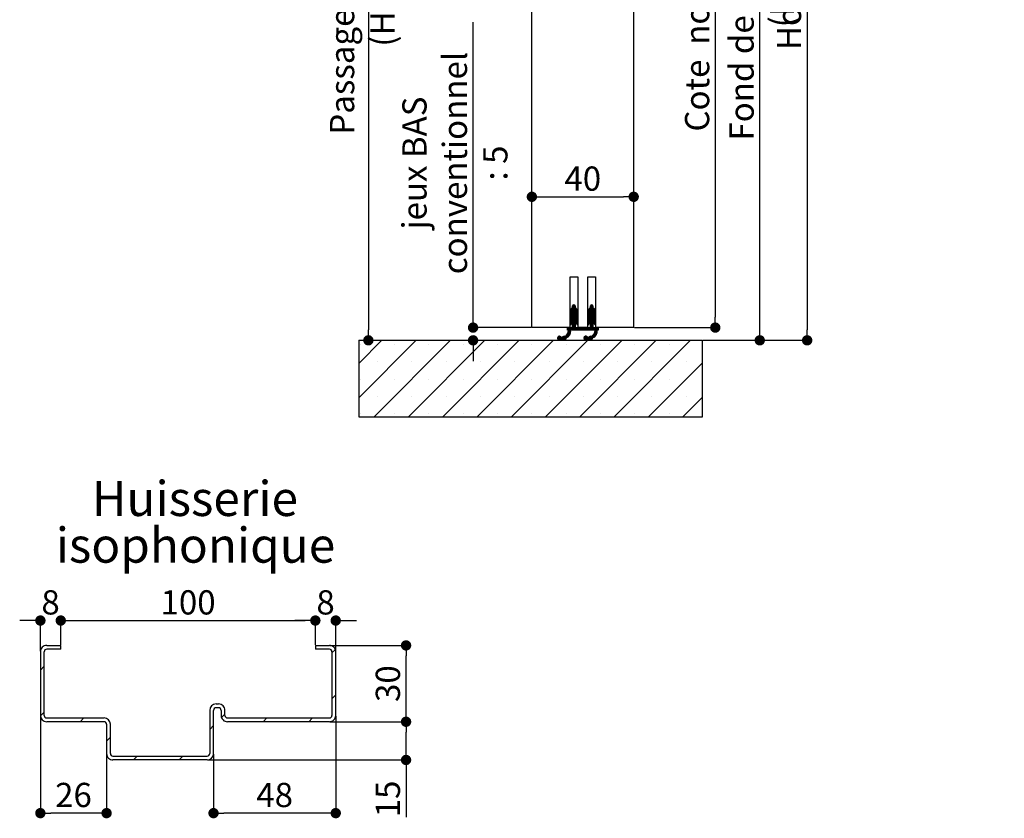
# Model space of a CAD drawing. Units: millimetres. Extents: x 114 to 326, y 7 to 330.
# Drawn here: x 230 to 326, y 169 to 248 of the extents above; entities that cross this region are included whole.
import ezdxf

# ---------------------------------------------------------------- set-up
doc = ezdxf.new("R2010")
doc.units = ezdxf.units.MM
doc.header["$PDSIZE"] = -1
doc.layers.add('FORMAT', color=7, linetype='Continuous')
doc.styles.add('SLDTEXTSTYLE0', font='TXT', dxfattribs={"width": 0.75})
doc.dimstyles.new('SLDDIMSTYLE2', dxfattribs={"dimtxt": 2.38125, "dimasz": 1.016, "dimexe": 0, "dimexo": 0.0625, "dimgap": 0.595312, "dimtad": 1, "dimlfac": 4, "dimrnd": 1e-09, "dimzin": 12, "dimdsep": 46, "dimtxsty": 'SLDTEXTSTYLE0', "dimblk1": 'DOT', "dimblk2": 'DOT', "dimsah": 1, "dimcen": 0.09, "dimadec": 0, "dimazin": 3, "dimtfac": 1, "dimtofl": 0, "dimtmove": 0, "dimatfit": 3, "dimldrblk": 'DOT', "dimfxl": 1, "dimfrac": 2, "dimtolj": 1, "dimtzin": 12, "dimarcsym": 0})

# ---------------------------------------------------------------- blocks, each defined once
blk = doc.blocks.new('_DOT')
at = {"color": 0, "linetype": 'ByBlock', "lineweight": -2}
blk.add_line((-0.5, 0), (-1, 0), dxfattribs=at)
at = {"color": 0, "linetype": 'ByBlock', "const_width": 0.5}
blk.add_lwpolyline([(-0.25, 0, 1), (0.25, 0, 1)], format="xyb", close=True, dxfattribs=at)
blk = doc.blocks.new('*D127')
at = {"color": 0, "linetype": 'Continuous', "lineweight": -2}
for p, q in [((268.593, 291.501), (263.976, 291.501)), ((263.976, 290.485), (263.976, 217.031)), ((263.093, 216.015), (263.976, 216.015))]:
    blk.add_line(p, q, dxfattribs=at)
at = {"layer": 'Defpoints', "color": 0}
for p in [(268.655, 291.501), (263.03, 216.015), (263.976, 216.015)]:
    blk.add_point(p, dxfattribs=at)
at = {"color": 0, "lineweight": -2, "xscale": 1.016, "yscale": 1.016, "zscale": 1.016}
for p, rotation in [((263.976, 291.501), 90.00000000000021), ((263.976, 216.015), 270.0000000000002)]:
    blk.add_blockref('_DOT', p, dxfattribs=dict(at, rotation=rotation))
at = {"color": 0, "lineweight": 18, "insert": (260.206, 253.758), "char_height": 2.38125, "attachment_point": 2, "rotation": 90, "style": 'SLDTEXTSTYLE0'}
blk.add_mtext('\\A1;Passage libre huisserie  (H-7)  : 2033', dxfattribs=at)
blk = doc.blocks.new('*D128')
at = {"color": 0, "linetype": 'Continuous', "lineweight": -2}
for p, q in [((289.968, 295.251), (302.409, 295.251)), ((302.409, 217.031), (302.409, 294.235)), ((296.843, 216.015), (302.409, 216.015))]:
    blk.add_line(p, q, dxfattribs=at)
at = {"layer": 'Defpoints', "color": 0}
for p in [(289.905, 295.251), (302.409, 295.251), (296.78, 216.015)]:
    blk.add_point(p, dxfattribs=at)
at = {"color": 0, "lineweight": -2, "xscale": 1.016, "yscale": 1.016, "zscale": 1.016}
for p, rotation in [((302.409, 295.251), 90.0000000000002), ((302.409, 216.015), 270.0000000000002)]:
    blk.add_blockref('_DOT', p, dxfattribs=dict(at, rotation=rotation))
at = {"color": 0, "lineweight": 18, "insert": (299.433, 255.633), "char_height": 2.38125, "attachment_point": 2, "rotation": 90, "style": 'SLDTEXTSTYLE0'}
blk.add_mtext('\\A1;Fond de feuillure huisserie (H+8) : 2048', dxfattribs=at)
blk = doc.blocks.new('*D129')
at = {"color": 0, "linetype": 'Continuous', "lineweight": -2}
for p, q in [((290.093, 294.501), (298.04, 294.501)), ((298.04, 293.485), (298.04, 218.281)), ((290.093, 217.265), (298.04, 217.265))]:
    blk.add_line(p, q, dxfattribs=at)
at = {"layer": 'Defpoints', "color": 0}
for p in [(290.03, 294.501), (290.03, 217.265), (298.04, 217.265)]:
    blk.add_point(p, dxfattribs=at)
at = {"color": 0, "lineweight": -2, "xscale": 1.016, "yscale": 1.016, "zscale": 1.016}
for p, rotation in [((298.04, 294.501), 90.00000000000021), ((298.04, 217.265), 270.0000000000002)]:
    blk.add_blockref('_DOT', p, dxfattribs=dict(at, rotation=rotation))
at = {"color": 0, "lineweight": 18, "insert": (295.063, 255.883), "char_height": 2.38125, "attachment_point": 2, "rotation": 90, "style": 'SLDTEXTSTYLE0'}
blk.add_mtext('\\A1;Cote  nominale du vantail (H) : 2040', dxfattribs=at)
blk = doc.blocks.new('*D130')
at = {"layer": 'Defpoints', "color": 0}
for p in [(289.905, 302.751), (296.78, 216.015), (307.06, 216.015)]:
    blk.add_point(p, dxfattribs=at)
at = {"layer": 'FORMAT', "color": 0, "lineweight": -2}
for p, q in [((289.968, 302.751), (307.06, 302.751)), ((307.06, 301.735), (307.06, 217.031)), ((296.843, 216.015), (307.06, 216.015))]:
    blk.add_line(p, q, dxfattribs=at)
at = {"layer": 'FORMAT', "color": 0, "lineweight": -2, "xscale": 1.016, "yscale": 1.016, "zscale": 1.016}
for p, rotation in [((307.06, 302.751), 90.00000000000018), ((307.06, 216.015), 270.0000000000002)]:
    blk.add_blockref('_DOT', p, dxfattribs=dict(at, rotation=rotation))
at = {"layer": 'FORMAT', "color": 0, "insert": (304.084, 259.383), "char_height": 2.38125, "attachment_point": 2, "rotation": 90, "style": 'SLDTEXTSTYLE0'}
blk.add_mtext('\\A1;Hors-tout huisserie  (H+38) : 2078', dxfattribs=at)
blk = doc.blocks.new('*D131')
at = {"color": 0, "linetype": 'Continuous', "lineweight": -2}
for p, q in [((280.03, 217.327), (280.03, 230.114)), ((281.046, 230.114), (289.014, 230.114)), ((290.03, 217.327), (290.03, 230.114))]:
    blk.add_line(p, q, dxfattribs=at)
at = {"layer": 'Defpoints', "color": 0}
for p in [(290.03, 230.114), (280.03, 217.265), (290.03, 217.265)]:
    blk.add_point(p, dxfattribs=at)
at = {"color": 0, "lineweight": -2, "xscale": 1.016, "yscale": 1.016, "zscale": 1.016, "rotation": 180}
blk.add_blockref('_DOT', (280.03, 230.114), dxfattribs=at)
at = {"color": 0, "lineweight": -2, "xscale": 1.016, "yscale": 1.016, "zscale": 1.016}
blk.add_blockref('_DOT', (290.03, 230.114), dxfattribs=at)
at = {"color": 0, "lineweight": 18, "insert": (285.03, 233.09), "char_height": 2.3813, "attachment_point": 2, "style": 'SLDTEXTSTYLE0'}
blk.add_mtext('\\A1;40', dxfattribs=at)
blk = doc.blocks.new('*D132')
at = {"color": 0, "linetype": 'Continuous', "lineweight": -2}
for p, q in [((274.258, 217.265), (274.258, 247.272)), ((274.258, 218.281), (274.258, 219.297)), ((279.968, 217.265), (274.258, 217.265)), ((263.093, 216.015), (274.258, 216.015)), ((274.258, 214.999), (274.258, 213.983))]:
    blk.add_line(p, q, dxfattribs=at)
at = {"layer": 'Defpoints', "color": 0}
for p in [(274.258, 217.265), (280.03, 217.265), (263.03, 216.015)]:
    blk.add_point(p, dxfattribs=at)
at = {"color": 0, "lineweight": -2, "xscale": 1.016, "yscale": 1.016, "zscale": 1.016}
for p, rotation in [((274.258, 217.265), 270), ((274.258, 216.015), 90)]:
    blk.add_blockref('_DOT', p, dxfattribs=dict(at, rotation=rotation))
at = {"color": 0, "lineweight": 18, "insert": (267.312, 233.431), "char_height": 2.38125, "attachment_point": 2, "rotation": 90, "style": 'SLDTEXTSTYLE0'}
blk.add_mtext('\\A1;jeux BAS\\Pconventionnel : 5', dxfattribs=at)
blk = doc.blocks.new('SW_HATCH_7')
at = {"color": 0, "linetype": 'Continuous', "lineweight": 18}
for p, q in [((-13.831, 16.54), (-13.831, 16.54)), ((-12.244, 16.54), (-12.244, 16.54)), ((-10.656, 16.54), (-10.656, 16.54)), ((-9.069, 16.54), (-9.069, 16.54)), ((3.631, 16.54), (3.631, 16.54)), ((5.219, 16.54), (5.219, 16.54)), ((6.806, 16.54), (6.806, 16.54)), ((8.394, 16.54), (8.394, 16.54)), ((-14.625, 14.952), (-14.625, 14.952)), ((-13.038, 14.952), (-13.038, 14.952)), ((-11.45, 14.952), (-11.45, 14.952)), ((-9.863, 14.952), (-9.863, 14.952)), ((4.425, 14.952), (4.425, 14.952)), ((6.012, 14.952), (6.012, 14.952)), ((7.6, 14.952), (7.6, 14.952)), ((9.187, 14.952), (9.187, 14.952)), ((-7.325, 13.652), (-7.075, 13.902)), ((-7.012, 13.965), (-6.762, 14.215)), ((-2.522, 13.965), (-2.272, 14.215)), ((1.655, 13.652), (1.905, 13.902)), ((1.968, 13.965), (2.218, 14.215)), ((-13.831, 13.365), (-13.831, 13.365)), ((-12.244, 13.365), (-12.244, 13.365)), ((-10.656, 13.365), (-10.656, 13.365)), ((-9.069, 13.365), (-9.069, 13.365)), ((3.631, 13.365), (3.631, 13.365)), ((5.219, 13.365), (5.219, 13.365)), ((6.806, 13.365), (6.806, 13.365)), ((8.394, 13.365), (8.394, 13.365)), ((-14.625, 11.777), (-14.625, 11.777)), ((-13.038, 11.777), (-13.038, 11.777)), ((-11.45, 11.777), (-11.45, 11.777)), ((-9.863, 11.777), (-9.863, 11.777)), ((-8.939, 12.038), (-8.689, 12.288)), ((-8.664, 12.313), (-8.414, 12.563)), ((4.425, 11.777), (4.425, 11.777)), ((6.012, 11.777), (6.012, 11.777)), ((7.6, 11.777), (7.6, 11.777)), ((9.187, 11.777), (9.187, 11.777)), ((2.911, 10.418), (3.161, 10.668)), ((3.186, 10.693), (3.436, 10.943)), ((-13.831, 10.19), (-13.831, 10.19)), ((-12.244, 10.19), (-12.244, 10.19)), ((-10.656, 10.19), (-10.656, 10.19)), ((-9.069, 10.19), (-9.069, 10.19)), ((3.631, 10.19), (3.631, 10.19)), ((5.219, 10.19), (5.219, 10.19)), ((6.806, 10.19), (6.806, 10.19)), ((8.394, 10.19), (8.394, 10.19)), ((-14.625, 8.602), (-14.625, 8.602)), ((-13.038, 8.602), (-13.038, 8.602)), ((-11.45, 8.602), (-11.45, 8.602)), ((-9.863, 8.602), (-9.863, 8.602)), ((-8.939, 7.548), (-8.689, 7.798)), ((-8.664, 7.823), (-8.414, 8.073)), ((4.425, 8.602), (4.425, 8.602)), ((6.012, 8.602), (6.012, 8.602)), ((7.6, 8.602), (7.6, 8.602)), ((9.187, 8.602), (9.187, 8.602)), ((-13.831, 7.015), (-13.831, 7.015)), ((-12.244, 7.015), (-12.244, 7.015)), ((-10.656, 7.015), (-10.656, 7.015)), ((-9.069, 7.015), (-9.069, 7.015)), ((3.631, 7.015), (3.631, 7.015)), ((5.219, 7.015), (5.219, 7.015)), ((6.806, 7.015), (6.806, 7.015)), ((8.394, 7.015), (8.394, 7.015)), ((2.911, 5.928), (3.161, 6.178)), ((-14.625, 5.427), (-14.625, 5.427)), ((-13.038, 5.427), (-13.038, 5.427)), ((-11.45, 5.427), (-11.45, 5.427)), ((-9.863, 5.427), (-9.863, 5.427)), ((-7.47, 4.527), (-7.095, 4.902)), ((-7.095, 4.902), (-6.845, 5.152)), ((-3.28, 5.125), (-2.96, 5.445)), ((-3.188, 4.319), (-2.062, 5.445)), ((-2.98, 4.527), (-2.605, 4.902)), ((-2.605, 4.902), (-2.355, 5.152)), ((1.51, 4.527), (1.885, 4.902)), ((1.885, 4.902), (2.135, 5.152)), ((4.425, 5.427), (4.425, 5.427)), ((6.012, 5.427), (6.012, 5.427)), ((7.6, 5.427), (7.6, 5.427)), ((9.187, 5.427), (9.187, 5.427)), ((11.375, 5.412), (11.71, 5.747)), ((-17.25, 3.727), (-16.875, 4.102)), ((-3.188, 3.421), (-2.312, 4.296)), ((-13.831, 3.84), (-13.831, 3.84)), ((-12.244, 3.84), (-12.244, 3.84)), ((-10.656, 3.84), (-10.656, 3.84)), ((-9.069, 3.84), (-9.069, 3.84)), ((-8.875, 3.122), (-8.5, 3.497)), ((-3.188, 2.523), (-2.312, 3.398)), ((3.631, 3.84), (3.631, 3.84)), ((5.219, 3.84), (5.219, 3.84)), ((6.806, 3.84), (6.806, 3.84)), ((8.394, 3.84), (8.394, 3.84)), ((-14.625, 2.252), (-14.625, 2.252)), ((-13.038, 2.252), (-13.038, 2.252)), ((-11.45, 2.252), (-11.45, 2.252)), ((-9.863, 2.252), (-9.863, 2.252)), ((-3.188, 1.625), (-2.312, 2.5)), ((4.425, 2.252), (4.425, 2.252)), ((6.012, 2.252), (6.012, 2.252)), ((7.6, 2.252), (7.6, 2.252)), ((9.187, 2.252), (9.187, 2.252)), ((-3.188, 0.727), (-2.312, 1.602)), ((3, 1.527), (3.375, 1.902)), ((11.375, 0.921), (11.75, 1.296)), ((-13.831, 0.665), (-13.831, 0.665)), ((-12.244, 0.665), (-12.244, 0.665)), ((-10.656, 0.665), (-10.656, 0.665)), ((-9.069, 0.665), (-9.069, 0.665)), ((-3.188, -0.171), (-2.312, 0.704)), ((-0.198, -0.338), (0.167, 0.027)), ((-0.063, -0.274), (0.238, 0.027)), ((0, 0), (0.027, 0.027)), ((0, -0.07), (0.097, 0.027)), ((3.631, 0.665), (3.631, 0.665)), ((5.219, 0.665), (5.219, 0.665)), ((6.806, 0.665), (6.806, 0.665)), ((8.394, 0.665), (8.394, 0.665)), ((10.704, 0.25), (10.961, 0.507)), ((-17.249, -0.762), (-16.875, -0.388)), ((-12.97, -0.973), (-12.595, -0.598)), ((-3.188, -1.069), (-2.312, -0.194)), ((-0.242, -0.803), (-0.204, -0.765)), ((-0.23, -0.3), (-0.131, -0.201)), ((-0.219, -0.851), (-0.069, -0.7)), ((-0.136, -0.838), (0.25, -0.452)), ((-0.001, -0.773), (0.25, -0.522)), ((0, -0.281), (0.25, -0.031)), ((0, -0.351), (0.25, -0.101)), ((0, -0.421), (0.272, -0.149)), ((0, -0.491), (0.32, -0.172)), ((0, -0.561), (0.25, -0.311)), ((0, -0.631), (0.25, -0.381)), ((0, -0.842), (0.25, -0.592)), ((0, -0.912), (0.25, -0.662)), ((0, -1.193), (0.25, -0.943)), ((0.27, -0.782), (0.341, -0.711)), ((0.296, -0.265), (0.367, -0.194)), ((0.318, -0.805), (0.389, -0.734)), ((0.343, -0.288), (0.414, -0.217)), ((0.365, -0.828), (0.436, -0.757)), ((0.391, -0.311), (0.462, -0.24)), ((0.412, -0.85), (0.484, -0.779)), ((0.438, -0.334), (0.487, -0.284)), ((0.537, -0.936), (0.875, -0.598)), ((4.991, -0.973), (5.366, -0.598)), ((9.481, -0.973), (9.856, -0.598)), ((-13.345, -1.348), (-12.97, -0.973)), ((-3.188, -1.967), (-2.312, -1.092)), ((-0.625, -2.098), (-0.25, -1.723)), ((0, -1.263), (0.25, -1.013)), ((0, -1.333), (0.25, -1.083)), ((0, -1.403), (0.25, -1.153)), ((0, -1.473), (0.25, -1.223)), ((0, -1.543), (0.25, -1.293)), ((0, -1.684), (0.25, -1.434)), ((0, -1.754), (0.25, -1.504)), ((0, -1.824), (0.25, -1.574)), ((0, -1.894), (0.25, -1.644)), ((0, -1.964), (0.25, -1.714)), ((0, -2.035), (0.25, -1.785)), ((0, -2.105), (0.25, -1.855)), ((0, -2.175), (0.25, -1.925)), ((4.616, -1.348), (4.991, -0.973)), ((9.106, -1.348), (9.481, -0.973)), ((-10.75, -3.243), (-10.375, -2.868)), ((-2.997, -2.674), (-2.312, -1.99)), ((0, -2.245), (0.25, -1.995)), ((0, -2.315), (0.25, -2.065)), ((0, -2.385), (0.25, -2.135)), ((0, -2.456), (0.25, -2.206)), ((0, -2.526), (0.25, -2.276)), ((0, -2.596), (0.25, -2.346)), ((0, -2.666), (0.25, -2.416)), ((0, -2.736), (0.25, -2.486)), ((0, -2.806), (0.25, -2.556)), ((0, -2.876), (0.25, -2.626)), ((0, -2.947), (0.25, -2.697)), ((0, -3.017), (0.25, -2.767)), ((0, -3.087), (0.25, -2.837)), ((-2.785, -3.36), (-2.684, -3.259)), ((0, -3.157), (0.25, -2.907)), ((0, -3.227), (0.25, -2.977)), ((0, -3.297), (0.25, -3.047)), ((0, -3.368), (0.25, -3.118)), ((0, -3.508), (0.34, -3.168)), ((0, -3.438), (0.25, -3.188)), ((0, -3.718), (0.501, -3.217)), ((0, -3.648), (0.392, -3.256)), ((0, -3.578), (0.276, -3.302)), ((0.057, -3.732), (0.463, -3.325)), ((0.127, -3.732), (0.425, -3.434)), ((-8.115, -5.098), (-7.74, -4.723)), ((-3.625, -5.098), (-3.25, -4.723)), ((5, -77.829), (5.5, -77.329)), ((5.004, -77.755), (5.5, -77.259)), ((5.024, -77.665), (5.499, -77.19)), ((5.25, -77.228), (5.393, -77.085)), ((5.25, -77.298), (5.444, -77.105)), ((5.25, -77.368), (5.479, -77.139)), ((5.278, -77.13), (5.296, -77.112)), ((6.75, -77.833), (7.25, -77.333)), ((6.753, -77.759), (7.25, -77.263)), ((6.772, -77.671), (7.249, -77.194)), ((7, -77.232), (7.146, -77.086)), ((7, -77.302), (7.196, -77.106)), ((7, -77.372), (7.231, -77.142)), ((7.018, -77.143), (7.06, -77.102)), ((5, -77.899), (5.51, -77.39)), ((5, -77.969), (5.551, -77.418)), ((5, -78.039), (5.151, -77.888)), ((5, -78.11), (5.135, -77.975)), ((5, -78.18), (5.121, -78.058)), ((5, -78.6), (5.5, -78.101)), ((5, -78.671), (5.5, -78.171)), ((5, -78.741), (5.535, -78.206)), ((5.009, -78.521), (5.5, -78.03)), ((5.021, -78.229), (5.108, -78.142)), ((5.04, -78.42), (5.5, -77.96)), ((5.096, -77.523), (5.206, -77.412)), ((5.25, -77.789), (5.59, -77.45)), ((5.25, -77.86), (5.624, -77.485)), ((5.25, -77.93), (5.655, -77.524)), ((5.25, -78), (5.5, -77.75)), ((5.25, -78.07), (5.5, -77.82)), ((5.25, -78.14), (5.5, -77.89)), ((5.25, -78.561), (5.575, -78.237)), ((5.25, -78.631), (5.611, -78.271)), ((5.508, -77.741), (5.683, -77.567)), ((5.542, -77.778), (5.707, -77.613)), ((5.57, -77.82), (5.726, -77.664)), ((5.592, -77.868), (5.74, -77.72)), ((5.607, -77.924), (5.749, -77.782)), ((5.617, -77.984), (5.75, -77.851)), ((5.626, -78.045), (5.75, -77.921)), ((5.636, -78.105), (5.75, -77.991)), ((5.646, -78.165), (5.75, -78.061)), ((5.662, -78.22), (5.75, -78.131)), ((5.716, -78.235), (5.747, -78.204)), ((6.75, -77.903), (7.262, -77.391)), ((6.75, -77.973), (7.304, -77.42)), ((6.75, -78.043), (6.9, -77.893)), ((6.75, -78.114), (6.884, -77.979)), ((6.75, -78.184), (6.871, -78.063)), ((6.75, -78.604), (7.25, -78.105)), ((6.75, -78.675), (7.25, -78.175)), ((6.75, -78.745), (7.287, -78.208)), ((6.758, -78.526), (7.25, -78.034)), ((6.774, -78.23), (6.857, -78.147)), ((6.788, -78.427), (7.25, -77.964)), ((6.836, -77.536), (6.969, -77.403)), ((7, -77.793), (7.342, -77.452)), ((7, -77.864), (7.376, -77.487)), ((7, -77.934), (7.407, -77.527)), ((7, -78.004), (7.25, -77.754)), ((7, -78.074), (7.25, -77.824)), ((7, -78.144), (7.25, -77.894)), ((7, -78.565), (7.327, -78.238)), ((7, -78.635), (7.363, -78.273)), ((7.26, -77.743), (7.434, -77.569)), ((7.294, -77.78), (7.458, -77.616)), ((7.321, -77.823), (7.477, -77.667)), ((7.343, -77.871), (7.491, -77.723)), ((7.357, -77.927), (7.499, -77.785)), ((7.367, -77.987), (7.5, -77.855)), ((7.377, -78.048), (7.5, -77.925)), ((7.387, -78.108), (7.5, -77.995)), ((7.396, -78.169), (7.5, -78.065)), ((7.413, -78.222), (7.5, -78.135)), ((7.473, -78.232), (7.494, -78.211)), ((5, -78.811), (5.169, -78.643)), ((5, -78.881), (5.14, -78.741)), ((5, -78.951), (5.127, -78.825)), ((5.007, -79.014), (5.113, -78.908)), ((5.054, -79.038), (5.1, -78.992)), ((5.069, -79.584), (5.5, -79.153)), ((5.139, -79.584), (5.5, -79.223)), ((5.25, -78.701), (5.643, -78.308)), ((5.25, -78.772), (5.672, -78.349)), ((5.25, -78.842), (5.5, -78.592)), ((5.25, -78.912), (5.5, -78.662)), ((5.25, -78.982), (5.5, -78.732)), ((5.25, -79.052), (5.5, -78.802)), ((5.25, -79.122), (5.5, -78.872)), ((5.25, -79.193), (5.5, -78.943)), ((5.25, -79.263), (5.5, -79.013)), ((5.25, -79.333), (5.5, -79.083)), ((5.529, -78.563), (5.698, -78.394)), ((5.559, -78.603), (5.719, -78.443)), ((5.584, -78.648), (5.735, -78.497)), ((5.602, -78.7), (5.746, -78.556)), ((5.613, -78.76), (5.75, -78.622)), ((5.622, -78.82), (5.75, -78.693)), ((5.632, -78.881), (5.75, -78.763)), ((5.642, -78.941), (5.75, -78.833)), ((5.652, -79.001), (5.75, -78.903)), ((5.687, -79.036), (5.75, -78.973)), ((6.75, -78.815), (6.915, -78.65)), ((6.75, -78.885), (6.89, -78.746)), ((6.75, -78.955), (6.876, -78.829)), ((6.753, -79.584), (7.25, -79.087)), ((6.759, -79.017), (6.863, -78.913)), ((6.809, -79.037), (6.849, -78.996)), ((6.823, -79.584), (7.25, -79.157)), ((6.893, -79.584), (7.25, -79.227)), ((7, -78.705), (7.395, -78.31)), ((7, -78.776), (7.424, -78.352)), ((7, -78.846), (7.25, -78.596)), ((7, -78.916), (7.25, -78.666)), ((7, -78.986), (7.25, -78.736)), ((7, -79.056), (7.25, -78.806)), ((7, -79.126), (7.25, -78.876)), ((7, -79.197), (7.25, -78.947)), ((7, -79.267), (7.25, -79.017)), ((7.281, -78.565), (7.449, -78.397)), ((7.311, -78.605), (7.47, -78.446)), ((7.335, -78.651), (7.486, -78.5)), ((7.353, -78.704), (7.497, -78.56)), ((7.363, -78.763), (7.5, -78.626)), ((7.373, -78.824), (7.5, -78.697)), ((7.383, -78.884), (7.5, -78.767)), ((7.392, -78.944), (7.5, -78.837)), ((7.403, -79.004), (7.5, -78.907)), ((7.44, -79.037), (7.5, -78.977)), ((3.76, -80.402), (3.977, -80.185)), ((3.769, -80.323), (3.898, -80.193)), ((3.774, -80.458), (4.034, -80.198)), ((3.799, -80.503), (4.079, -80.223)), ((4.004, -80.579), (4.399, -80.184)), ((4.169, -80.484), (4.462, -80.191)), ((4.237, -80.486), (4.594, -80.13)), ((4.252, -80.261), (4.286, -80.226)), ((4.268, -80.525), (5.063, -79.73)), ((4.308, -80.556), (5.057, -79.807)), ((4.357, -80.577), (5.038, -79.896)), ((4.704, -80.3), (4.993, -80.011)), ((4.716, -80.008), (5.061, -79.662)), ((4.75, -79.342), (4.758, -79.334)), ((4.75, -79.412), (4.828, -79.334)), ((4.75, -79.482), (4.898, -79.334)), ((4.75, -79.552), (4.968, -79.334)), ((4.789, -79.584), (5.039, -79.334)), ((4.806, -79.847), (5.053, -79.6)), ((4.836, -79.747), (5.249, -79.334)), ((4.848, -79.665), (5.179, -79.334)), ((4.85, -79.592), (5.109, -79.334)), ((5.209, -79.584), (5.5, -79.293)), ((5.28, -79.584), (5.53, -79.334)), ((5.35, -79.584), (5.6, -79.334)), ((5.42, -79.584), (5.67, -79.334)), ((5.49, -79.584), (5.74, -79.334)), ((5.56, -79.584), (5.81, -79.334)), ((5.63, -79.584), (5.88, -79.334)), ((5.701, -79.584), (5.951, -79.334)), ((5.771, -79.584), (6.021, -79.334)), ((5.841, -79.584), (6.091, -79.334)), ((5.911, -79.584), (6.161, -79.334)), ((5.981, -79.584), (6.231, -79.334)), ((6.051, -79.584), (6.301, -79.334)), ((6.122, -79.584), (6.372, -79.334)), ((6.192, -79.584), (6.442, -79.334)), ((6.262, -79.584), (6.512, -79.334)), ((6.332, -79.584), (6.582, -79.334)), ((6.36, -80.398), (6.573, -80.184)), ((6.371, -80.316), (6.492, -80.196)), ((6.373, -80.455), (6.631, -80.197)), ((6.397, -80.501), (6.677, -80.222)), ((6.402, -79.584), (6.652, -79.334)), ((6.472, -79.584), (6.722, -79.334)), ((6.543, -79.584), (6.793, -79.334)), ((6.599, -80.58), (6.994, -80.184)), ((6.613, -79.584), (6.863, -79.334)), ((6.683, -79.584), (6.933, -79.334)), ((6.765, -80.484), (7.059, -80.19)), ((6.835, -80.484), (7.178, -80.142)), ((6.866, -80.523), (7.663, -79.726)), ((6.905, -80.554), (7.658, -79.802)), ((6.954, -80.576), (7.64, -79.89)), ((6.963, -79.584), (7.25, -79.297)), ((7.034, -79.584), (7.284, -79.334)), ((7.104, -79.584), (7.354, -79.334)), ((7.174, -79.584), (7.424, -79.334)), ((7.244, -79.584), (7.494, -79.334)), ((7.296, -80.304), (7.597, -80.003)), ((7.314, -79.584), (7.564, -79.334)), ((7.328, -79.992), (7.661, -79.658)), ((7.384, -79.584), (7.634, -79.334)), ((7.408, -79.841), (7.652, -79.596)), ((7.437, -79.742), (7.75, -79.429)), ((7.449, -79.66), (7.75, -79.359)), ((7.45, -79.588), (7.705, -79.334)), ((7.665, -79.584), (7.75, -79.499)), ((7.735, -79.584), (7.75, -79.569)), ((-15.75, -82.863), (-13.47, -80.584)), ((-15.75, -86.231), (-10.103, -80.584)), ((-15.588, -81.018), (-15.588, -81.018)), ((-14.235, -88.084), (-6.735, -80.584)), ((-12.22, -81.018), (-12.22, -81.018)), ((-10.868, -88.084), (-3.368, -80.584)), ((-8.853, -81.018), (-8.853, -81.018)), ((-7.5, -88.084), (0, -80.584)), ((-5.485, -81.018), (-5.485, -81.018)), ((-4.132, -88.084), (3.368, -80.584)), ((-2.118, -81.018), (-2.118, -81.018)), ((-0.765, -88.084), (6.735, -80.584)), ((1.25, -81.018), (1.25, -81.018)), ((2.603, -88.084), (10.103, -80.584)), ((3.833, -80.539), (4.115, -80.258)), ((3.877, -80.566), (4.159, -80.284)), ((3.931, -80.582), (4.229, -80.284)), ((4.42, -80.584), (4.609, -80.395)), ((4.532, -80.542), (4.568, -80.506)), ((4.618, -81.018), (4.618, -81.018)), ((5.97, -88.084), (13.47, -80.584)), ((6.431, -80.537), (6.713, -80.255)), ((6.474, -80.565), (6.755, -80.284)), ((6.527, -80.581), (6.825, -80.284)), ((7.016, -80.584), (7.21, -80.39)), ((7.118, -80.552), (7.178, -80.492)), ((7.985, -81.018), (7.985, -81.018)), ((9.338, -88.084), (16.838, -80.584)), ((11.353, -81.018), (11.353, -81.018)), ((14.72, -81.018), (14.72, -81.018)), ((-13.904, -82.701), (-13.904, -82.701)), ((-10.537, -82.701), (-10.537, -82.701)), ((-7.169, -82.701), (-7.169, -82.701)), ((-3.801, -82.701), (-3.801, -82.701)), ((-0.434, -82.701), (-0.434, -82.701)), ((2.934, -82.701), (2.934, -82.701)), ((6.301, -82.701), (6.301, -82.701)), ((9.669, -82.701), (9.669, -82.701)), ((12.706, -88.084), (18, -82.789)), ((13.037, -82.701), (13.037, -82.701)), ((16.404, -82.701), (16.404, -82.701)), ((-15.588, -84.385), (-15.588, -84.385)), ((-12.22, -84.385), (-12.22, -84.385)), ((-8.853, -84.385), (-8.853, -84.385)), ((-5.485, -84.385), (-5.485, -84.385)), ((-2.118, -84.385), (-2.118, -84.385)), ((1.25, -84.385), (1.25, -84.385)), ((4.618, -84.385), (4.618, -84.385)), ((7.985, -84.385), (7.985, -84.385)), ((11.353, -84.385), (11.353, -84.385)), ((14.72, -84.385), (14.72, -84.385)), ((-13.904, -86.069), (-13.904, -86.069)), ((-10.537, -86.069), (-10.537, -86.069)), ((-7.169, -86.069), (-7.169, -86.069)), ((-3.801, -86.069), (-3.801, -86.069)), ((-0.434, -86.069), (-0.434, -86.069)), ((2.934, -86.069), (2.934, -86.069)), ((6.301, -86.069), (6.301, -86.069)), ((9.669, -86.069), (9.669, -86.069)), ((13.037, -86.069), (13.037, -86.069)), ((16.073, -88.084), (18, -86.157)), ((16.404, -86.069), (16.404, -86.069)), ((-15.588, -87.753), (-15.588, -87.753)), ((-12.22, -87.753), (-12.22, -87.753)), ((-8.853, -87.753), (-8.853, -87.753)), ((-5.485, -87.753), (-5.485, -87.753)), ((-2.118, -87.753), (-2.118, -87.753)), ((1.25, -87.753), (1.25, -87.753)), ((4.618, -87.753), (4.618, -87.753)), ((7.985, -87.753), (7.985, -87.753)), ((11.353, -87.753), (11.353, -87.753)), ((14.72, -87.753), (14.72, -87.753))]:
    blk.add_line(p, q, dxfattribs=at)
at = {"color": 0, "linetype": 'Continuous', "lineweight": 18, "flags": 128}
for points in [[(0, -0.982), (0.14, -0.843), (0.294, -0.688)], [(0, -1.052), (0.171, -0.882), (0.25, -0.802)], [(0, -1.123), (0.213, -0.909), (0.25, -0.873)], [(0, -1.614), (0.25, -1.364), (0.521, -1.092)]]:
    blk.add_lwpolyline(points, dxfattribs=at)
blk = doc.blocks.new('SW_HATCH_8')
at = {"color": 0, "linetype": 'Continuous', "lineweight": 18}
for p, q in [((28.585, 1.644), (28.25, 1.309)), ((0, 0), (-0.375, -0.375)), ((28.625, -2.806), (28.25, -3.181)), ((0, -4.49), (-0.374, -4.864)), ((17.75, -4.701), (17.412, -5.038)), ((3.905, -5.075), (3.53, -5.45)), ((21.866, -5.075), (21.491, -5.45)), ((26.356, -5.075), (25.981, -5.45)), ((16.625, -5.826), (16.25, -6.201)), ((6.5, -6.97), (6.125, -7.345)), ((9.135, -8.825), (8.76, -9.2)), ((13.625, -8.825), (13.25, -9.2))]:
    blk.add_line(p, q, dxfattribs=at)
blk = doc.blocks.new('*D133')
at = {"color": 0, "linetype": 'Continuous', "lineweight": -2}
for p, q in [((260.773, 179.107), (260.773, 169.571)), ((248.773, 175.357), (248.773, 169.571)), ((259.757, 169.571), (249.789, 169.571))]:
    blk.add_line(p, q, dxfattribs=at)
at = {"layer": 'Defpoints', "color": 0}
for p in [(260.773, 179.17), (248.773, 175.42), (248.773, 169.571)]:
    blk.add_point(p, dxfattribs=at)
at = {"color": 0, "lineweight": -2, "xscale": 1.016, "yscale": 1.016, "zscale": 1.016, "rotation": 180}
blk.add_blockref('_DOT', (248.773, 169.571), dxfattribs=at)
at = {"color": 0, "lineweight": -2, "xscale": 1.016, "yscale": 1.016, "zscale": 1.016}
blk.add_blockref('_DOT', (260.773, 169.571), dxfattribs=at)
at = {"color": 0, "lineweight": 18, "insert": (254.773, 172.547), "char_height": 2.3813, "attachment_point": 2, "style": 'SLDTEXTSTYLE0'}
blk.add_mtext('\\A1;48', dxfattribs=at)
blk = doc.blocks.new('*D134')
at = {"layer": 'Defpoints', "color": 0}
for p in [(260.148, 178.545), (267.677, 178.545), (248.148, 174.795)]:
    blk.add_point(p, dxfattribs=at)
at = {"layer": 'FORMAT', "color": 0, "lineweight": -2}
for p, q in [((260.211, 178.545), (267.677, 178.545)), ((267.677, 175.811), (267.677, 177.529)), ((248.211, 174.795), (267.677, 174.795)), ((267.677, 174.795), (267.677, 169.179))]:
    blk.add_line(p, q, dxfattribs=at)
at = {"layer": 'FORMAT', "color": 0, "lineweight": -2, "xscale": 1.016, "yscale": 1.016, "zscale": 1.016}
for p, rotation in [((267.677, 178.545), 90), ((267.677, 174.795), 270)]:
    blk.add_blockref('_DOT', p, dxfattribs=dict(at, rotation=rotation))
at = {"layer": 'FORMAT', "color": 0, "insert": (264.7, 170.965), "char_height": 2.3813, "attachment_point": 2, "rotation": 90, "style": 'SLDTEXTSTYLE0'}
blk.add_mtext('\\A1;15', dxfattribs=at)
blk = doc.blocks.new('*D135')
at = {"layer": 'Defpoints', "color": 0}
for p in [(260.148, 186.045), (267.678, 186.045), (260.148, 178.545)]:
    blk.add_point(p, dxfattribs=at)
at = {"layer": 'FORMAT', "color": 0, "lineweight": -2}
for p, q in [((260.211, 186.045), (267.678, 186.045)), ((267.678, 179.561), (267.678, 185.029)), ((260.211, 178.545), (267.678, 178.545))]:
    blk.add_line(p, q, dxfattribs=at)
at = {"layer": 'FORMAT', "color": 0, "lineweight": -2, "xscale": 1.016, "yscale": 1.016, "zscale": 1.016}
for p, rotation in [((267.678, 186.045), 90), ((267.678, 178.545), 270)]:
    blk.add_blockref('_DOT', p, dxfattribs=dict(at, rotation=rotation))
at = {"layer": 'FORMAT', "color": 0, "insert": (264.701, 182.295), "char_height": 2.3813, "attachment_point": 2, "rotation": 90, "style": 'SLDTEXTSTYLE0'}
blk.add_mtext('\\A1;30', dxfattribs=at)
blk = doc.blocks.new('*D136')
at = {"layer": 'Defpoints', "color": 0}
for p in [(231.773, 179.17), (238.273, 175.42), (231.773, 169.571)]:
    blk.add_point(p, dxfattribs=at)
at = {"layer": 'FORMAT', "color": 0, "lineweight": -2}
for p, q in [((231.773, 179.107), (231.773, 169.571)), ((238.273, 175.357), (238.273, 169.571)), ((237.257, 169.571), (232.789, 169.571))]:
    blk.add_line(p, q, dxfattribs=at)
at = {"layer": 'FORMAT', "color": 0, "lineweight": -2, "xscale": 1.016, "yscale": 1.016, "zscale": 1.016, "rotation": 180}
blk.add_blockref('_DOT', (231.773, 169.571), dxfattribs=at)
at = {"layer": 'FORMAT', "color": 0, "lineweight": -2, "xscale": 1.016, "yscale": 1.016, "zscale": 1.016}
blk.add_blockref('_DOT', (238.273, 169.571), dxfattribs=at)
at = {"layer": 'FORMAT', "color": 0, "insert": (235.023, 172.547), "char_height": 2.3813, "attachment_point": 2, "style": 'SLDTEXTSTYLE0'}
blk.add_mtext('\\A1;26', dxfattribs=at)
blk = doc.blocks.new('*D137')
at = {"layer": 'Defpoints', "color": 0}
for p in [(260.773, 188.49), (258.773, 186.045), (260.773, 185.42)]:
    blk.add_point(p, dxfattribs=at)
at = {"layer": 'FORMAT', "color": 0, "lineweight": -2}
for p, q in [((257.757, 188.49), (256.741, 188.49)), ((258.773, 186.107), (258.773, 188.49)), ((260.773, 185.482), (260.773, 188.49)), ((261.789, 188.49), (262.805, 188.49))]:
    blk.add_line(p, q, dxfattribs=at)
at = {"layer": 'FORMAT', "color": 0, "lineweight": -2, "xscale": 1.016, "yscale": 1.016, "zscale": 1.016}
blk.add_blockref('_DOT', (258.773, 188.49), dxfattribs=at)
at = {"layer": 'FORMAT', "color": 0, "lineweight": -2, "xscale": 1.016, "yscale": 1.016, "zscale": 1.016, "rotation": 180}
blk.add_blockref('_DOT', (260.773, 188.49), dxfattribs=at)
at = {"layer": 'FORMAT', "color": 0, "insert": (259.773, 191.466), "char_height": 2.3813, "attachment_point": 2, "style": 'SLDTEXTSTYLE0'}
blk.add_mtext('\\A1;8', dxfattribs=at)
blk = doc.blocks.new('*D138')
at = {"layer": 'Defpoints', "color": 0}
for p in [(231.773, 188.49), (233.773, 186.045), (231.773, 185.42)]:
    blk.add_point(p, dxfattribs=at)
at = {"layer": 'FORMAT', "color": 0, "lineweight": -2}
for p, q in [((230.757, 188.49), (229.741, 188.49)), ((231.773, 185.482), (231.773, 188.49)), ((233.773, 186.107), (233.773, 188.49)), ((234.789, 188.49), (235.805, 188.49))]:
    blk.add_line(p, q, dxfattribs=at)
at = {"layer": 'FORMAT', "color": 0, "lineweight": -2, "xscale": 1.016, "yscale": 1.016, "zscale": 1.016}
blk.add_blockref('_DOT', (231.773, 188.49), dxfattribs=at)
at = {"layer": 'FORMAT', "color": 0, "lineweight": -2, "xscale": 1.016, "yscale": 1.016, "zscale": 1.016, "rotation": 180}
blk.add_blockref('_DOT', (233.773, 188.49), dxfattribs=at)
at = {"layer": 'FORMAT', "color": 0, "insert": (232.773, 191.466), "char_height": 2.3813, "attachment_point": 2, "style": 'SLDTEXTSTYLE0'}
blk.add_mtext('\\A1;8', dxfattribs=at)
blk = doc.blocks.new('*D139')
at = {"color": 0, "linetype": 'Continuous', "lineweight": -2}
for p, q in [((233.773, 186.107), (233.773, 188.49)), ((234.789, 188.49), (257.757, 188.49)), ((258.773, 186.107), (258.773, 188.49))]:
    blk.add_line(p, q, dxfattribs=at)
at = {"layer": 'Defpoints', "color": 0}
for p in [(258.773, 188.49), (233.773, 186.045), (258.773, 186.045)]:
    blk.add_point(p, dxfattribs=at)
at = {"color": 0, "lineweight": -2, "xscale": 1.016, "yscale": 1.016, "zscale": 1.016, "rotation": 180}
blk.add_blockref('_DOT', (233.773, 188.49), dxfattribs=at)
at = {"color": 0, "lineweight": -2, "xscale": 1.016, "yscale": 1.016, "zscale": 1.016}
blk.add_blockref('_DOT', (258.773, 188.49), dxfattribs=at)
at = {"color": 0, "lineweight": 18, "insert": (246.273, 191.466), "char_height": 2.3813, "attachment_point": 2, "style": 'SLDTEXTSTYLE0'}
blk.add_mtext('\\A1;100', dxfattribs=at)
blk = doc.blocks.new('SW_NOTE_11')
at = {"color": 0, "linetype": 'Continuous', "lineweight": 0, "attachment_point": 2, "style": 'SLDTEXTSTYLE0'}
for s, insert, char_height in [('Huisserie', (9.244, 4.434), 3.4396), ('isophonique', (9.31, -0.152), 3.43958)]:
    blk.add_mtext(s, dxfattribs=dict(at, insert=insert, char_height=char_height))

msp = doc.modelspace()

# ---------------------------------------------------------------- linework, layer by layer
at = {"color": 7, "linetype": 'Continuous', "lineweight": 25}
for p, q in [((290.0302, 217.26488), (290.0302, 250.66299)), ((280.0302, 217.26488), (280.0302, 248.83799)), ((283.7802, 217.26488), (283.7802, 222.26491)), ((283.7802, 222.26491), (284.5302, 222.26491)), ((284.5302, 222.26491), (284.5302, 217.26488)), ((285.5302, 217.26488), (285.5302, 222.26491)), ((285.5302, 222.26491), (286.2802, 222.26491)), ((286.2802, 222.26491), (286.2802, 217.26488)), ((283.7802, 218.4109), (283.7802, 218.78188)), ((283.92253, 218.67045), (283.87956, 218.40298)), ((284.0302, 219.21491), (284.0302, 219.38991)), ((284.0302, 218.4149), (284.0302, 218.86488)), ((284.2802, 219.38991), (284.2802, 219.21491)), ((284.2802, 218.86488), (284.2802, 218.4149)), ((284.43083, 218.40298), (284.38787, 218.67045)), ((284.5302, 218.78188), (284.5302, 218.4109)), ((285.5302, 218.4109), (285.5302, 218.78188)), ((285.67253, 218.67045), (285.62956, 218.40298)), ((285.7802, 219.21491), (285.7802, 219.38991)), ((285.7802, 218.4149), (285.7802, 218.86488)), ((286.0302, 219.38991), (286.0302, 219.21491)), ((286.0302, 218.86488), (286.0302, 218.4149)), ((286.18083, 218.40298), (286.13787, 218.67045)), ((286.2802, 218.78188), (286.2802, 218.4109)), ((283.7802, 217.61089), (283.7802, 217.98187)), ((283.92253, 217.87044), (283.87956, 217.60296)), ((284.0302, 217.26488), (284.0302, 218.0649)), ((284.2802, 218.0649), (284.2802, 217.26488)), ((284.43083, 217.60296), (284.38787, 217.87044)), ((284.5302, 217.98187), (284.5302, 217.61089)), ((285.5302, 217.61089), (285.5302, 217.98187)), ((285.67253, 217.87044), (285.62956, 217.60296)), ((285.7802, 217.26488), (285.7802, 218.0649)), ((286.0302, 218.0649), (286.0302, 217.26488)), ((286.18083, 217.60296), (286.13787, 217.87044)), ((286.2802, 217.98187), (286.2802, 217.61089)), ((283.7802, 217.26488), (280.0302, 217.26488)), ((283.5302, 217.26488), (284.0302, 217.26488)), ((283.5302, 217.0149), (283.5302, 217.26488)), ((283.6302, 217.0149), (283.5302, 217.0149)), ((286.2302, 217.0149), (283.8302, 217.0149)), ((284.2802, 217.26488), (285.7802, 217.26488)), ((285.5302, 217.26488), (284.5302, 217.26488)), ((286.0302, 217.26488), (286.5302, 217.26488)), ((290.0302, 217.26488), (286.2802, 217.26488)), ((286.5302, 217.0149), (286.4302, 217.0149)), ((286.5302, 217.26488), (286.5302, 217.0149)), ((263.0302, 216.01489), (263.0302, 208.51489)), ((263.0302, 216.01489), (296.7802, 216.01489)), ((282.91302, 216.31491), (283.01661, 216.31491)), ((283.01661, 216.1149), (282.91302, 216.1149)), ((285.51302, 216.31491), (285.61661, 216.31491)), ((285.61661, 216.1149), (285.51302, 216.1149)), ((296.7802, 208.51489), (296.7802, 216.01489)), ((263.0302, 208.51489), (296.7802, 208.51489)), ((232.39839, 186.04476), (233.77339, 186.04476)), ((233.77339, 185.66976), (232.39839, 185.66976)), ((233.77339, 185.66976), (233.77339, 186.04476)), ((258.77339, 186.04476), (260.14839, 186.04476)), ((258.77339, 186.04476), (258.77339, 185.66976)), ((260.14839, 185.66976), (258.77339, 185.66976)), ((231.77339, 185.41976), (231.77339, 179.16976)), ((232.14839, 179.16976), (232.14839, 185.41976)), ((260.39839, 185.41976), (260.39839, 179.16976)), ((260.77339, 179.16976), (260.77339, 185.41976)), ((249.02339, 180.29476), (249.27339, 180.29476)), ((249.27339, 179.91976), (249.02339, 179.91976)), ((232.39839, 178.91976), (238.02339, 178.91976)), ((248.39839, 179.66976), (248.39839, 175.41976)), ((248.77339, 175.41976), (248.77339, 179.66976)), ((249.52339, 179.66976), (249.52339, 179.16976)), ((249.89839, 179.16976), (249.89839, 179.66976)), ((250.14839, 178.91976), (260.14839, 178.91976)), ((238.02339, 178.54476), (232.39839, 178.54476)), ((238.27339, 178.29476), (238.27339, 175.41976)), ((238.64839, 175.41976), (238.64839, 178.29476)), ((260.14839, 178.54476), (250.14839, 178.54476)), ((238.89839, 175.16976), (248.14839, 175.16976)), ((248.14839, 174.79476), (238.89839, 174.79476))]:
    msp.add_line(p, q, dxfattribs=at)
for centre, radius, start, end in [((284.1552, 219.3899), 0.125, 0.0041623, 179.9958377), ((285.9052, 219.3899), 0.125, 0.004149, 179.995851), ((284.28021, 218.78189), 0.50001, 120.0007158, 180.0010229), ((284.24566, 218.61854), 0.32727, 131.1738424, 170.8730342), ((284.03019, 218.78189), 0.50001, 359.998992, 59.9992924), ((284.06474, 218.61854), 0.32727, 9.1269461, 48.8262298), ((286.03021, 218.78189), 0.50001, 120.0007187, 180.0010055), ((285.99565, 218.61854), 0.32727, 131.1737989, 170.8730646), ((285.78019, 218.78189), 0.50001, 359.998992, 59.9992924), ((285.81474, 218.61854), 0.32727, 9.126956, 48.8261937), ((284.28021, 217.98188), 0.50001, 120.0007158, 180.0010229), ((283.83019, 218.41088), 0.05, 179.9778887, 350.8994334), ((283.8302, 217.6109), 0.05, 180.0147534, 350.8625687), ((284.24562, 217.81858), 0.32723, 131.1726245, 170.8816952), ((284.03019, 217.98188), 0.50001, 359.998992, 59.9992924), ((284.06477, 217.81858), 0.32723, 9.118285, 48.8274478), ((284.4802, 218.41088), 0.05, 189.1005666, 0.0221113), ((284.4802, 217.6109), 0.05, 189.1374313, 359.9852466), ((286.03021, 217.98188), 0.50001, 120.0007187, 180.0010055), ((285.58019, 218.41088), 0.05, 179.9778955, 350.8994279), ((285.5802, 217.6109), 0.05, 180.0147602, 350.8625632), ((285.99562, 217.81858), 0.32723, 131.172581, 170.8817257), ((285.78019, 217.98188), 0.50001, 359.998992, 59.9992924), ((285.81477, 217.81858), 0.32723, 9.1182949, 48.8274116), ((286.2302, 218.41088), 0.05, 189.1005943, 0.0220783), ((286.2302, 217.6109), 0.05, 189.137459, 359.9852135), ((282.9756, 216.98933), 0.65509, 296.0644032, 2.2375807), ((283.18841, 216.88341), 0.65512, 287.4633956, 11.5785797), ((285.5756, 216.98933), 0.65509, 296.0643784, 2.2375975), ((285.78841, 216.88341), 0.65512, 287.4633879, 11.5785808), ((282.73982, 216.2149), 0.2, 30.0004147, 329.9995853), ((283.18981, 216.2149), 0.2, 68.399917, 149.9983087), ((283.18981, 216.21491), 0.2, 210.0022081, 12.5858539), ((285.33982, 216.2149), 0.2, 30.0004158, 329.9995842), ((285.78981, 216.2149), 0.2, 68.3999041, 149.9983425), ((285.78981, 216.21491), 0.2, 210.0021922, 12.5858789), ((232.39839, 185.41976), 0.625, 89.9998482, 180.0001091), ((232.39839, 185.41976), 0.25, 90.0004098, 179.9996969), ((260.14839, 185.41976), 0.625, 359.9996722, 90.0003278), ((260.14839, 185.41975), 0.25, 0.0006675, 89.9993325), ((249.02339, 179.66976), 0.625, 90.0001698, 179.9999155), ((249.02339, 179.66976), 0.25, 90.0001522, 180.0000613), ((249.27339, 179.66976), 0.625, 359.9999387, 89.9999759), ((249.27339, 179.66975), 0.25, 0.0003031, 89.9996969), ((232.39839, 179.16976), 0.625, 180.0000116, 269.9998603), ((232.39839, 179.16976), 0.25, 179.9995744, 270.0003189), ((238.02339, 178.29476), 0.625, 0.000155, 89.999901), ((250.14839, 179.16976), 0.625, 179.9999387, 269.9999759), ((250.14839, 179.16976), 0.25, 179.9995744, 270.0004256), ((260.14839, 179.16975), 0.625, 269.9999637, 0.000207), ((260.14839, 179.16976), 0.25, 269.9999387, 0.0000613), ((238.02339, 178.29476), 0.25, 359.9999785, 90.0003417), ((238.89839, 175.41976), 0.625, 179.9999239, 270.0000441), ((238.89839, 175.41976), 0.25, 180.0002803, 269.9996063), ((248.14839, 175.41976), 0.25, 270.0005165, 359.9996969), ((248.14839, 175.41976), 0.625, 270.0000241, 359.9999759)]:
    msp.add_arc(centre, radius, start, end, dxfattribs=at)

# ---------------------------------------------------------------- block references
at = {"color": 7, "linetype": 'Continuous', "lineweight": 18}
for name, p in [('SW_HATCH_7', (278.7802, 296.59876)), ('SW_HATCH_8', (232.14839, 183.995))]:
    msp.add_blockref(name, p, dxfattribs=at)
at = {"color": 7, "linetype": 'Continuous', "lineweight": 0}
msp.add_blockref('SW_NOTE_11', (237.69511, 197.76356), dxfattribs=at)

# ---------------------------------------------------------------- dimensions: what is measured, and where the dimension line sits
at = {"color": 7, "linetype": 'Continuous', "lineweight": 18}
for base, p1, p2, text, picture, middle in [((302.40923, 295.25085), (296.7802, 216.0149), (289.9052, 295.25085), 'Fond de feuillure huisserie (H+8) : 2048', '*D128', (302.40923, 255.63287)), ((298.03985, 217.2649), (290.0302, 294.50085), (290.0302, 217.2649), 'Cote  nominale du vantail (H) : 2040', '*D129', (298.03985, 255.88287)), ((263.97614, 216.0149), (268.6552, 291.50085), (263.0302, 216.0149), 'Passage libre huisserie  (H-7)  : 2033', '*D127', (263.97614, 253.75787)), ((274.2576, 217.2649), (263.0302, 216.0149), (280.0302, 217.2649), 'jeux BAS\\Pconventionnel : <>', '*D132', (274.2576, 233.43137))]:
    dim = msp.add_linear_dim(base=base, p1=p1, p2=p2, angle=90, text=text, dimstyle='SLDDIMSTYLE2', dxfattribs=at)
    dim.commit()
    dim.dimension.update_dxf_attribs({"geometry": picture, "text_midpoint": middle, "dimtype": 160})
for base, p1, p2, picture, middle in [((290.0302, 230.11383), (280.0302, 217.2649), (290.0302, 217.2649), '*D131', (285.0302, 230.11383)), ((258.77339, 188.48989), (233.77339, 186.04476), (258.77339, 186.04476), '*D139', (246.27339, 188.48989)), ((248.77339, 169.57078), (260.77339, 179.16976), (248.77339, 175.41976), '*D133', (254.77339, 169.57078))]:
    dim = msp.add_linear_dim(base=base, p1=p1, p2=p2, dimstyle='SLDDIMSTYLE2', dxfattribs=at)
    dim.commit()
    dim.dimension.update_dxf_attribs({"geometry": picture, "text_midpoint": middle, "dimtype": 160})
at = {"layer": 'FORMAT'}
dim = msp.add_linear_dim(base=(307.06037, 216.0149), p1=(289.9052, 302.75085), p2=(296.7802, 216.0149), angle=90, text='Hors-tout huisserie  (H+38) : 2078', dimstyle='SLDDIMSTYLE2', dxfattribs=at)
dim.commit()
dim.dimension.update_dxf_attribs({"geometry": '*D130', "text_midpoint": (307.06037, 259.38287), "dimtype": 160})
for base, p1, p2, picture, middle in [((231.77339, 188.48989), (233.77339, 186.04476), (231.77339, 185.41976), '*D138', (232.77339, 188.48989)), ((260.77339, 188.48989), (258.77339, 186.04476), (260.77339, 185.41976), '*D137', (259.77339, 188.48989)), ((231.77339, 169.57078), (238.27339, 175.41976), (231.77339, 179.16976), '*D136', (235.02339, 169.57078))]:
    dim = msp.add_linear_dim(base=base, p1=p1, p2=p2, dimstyle='SLDDIMSTYLE2', dxfattribs=at)
    dim.commit()
    dim.dimension.update_dxf_attribs({"geometry": picture, "text_midpoint": middle, "dimtype": 160})
dim = msp.add_linear_dim(base=(267.67796, 186.04476), p1=(260.14839, 178.54476), p2=(260.14839, 186.04476), angle=90, dimstyle='SLDDIMSTYLE2', dxfattribs=at)
dim.commit()
dim.dimension.update_dxf_attribs({"geometry": '*D135', "text_midpoint": (267.67796, 182.29476), "dimtype": 160})
at = {"layer": 'FORMAT', "color": 7}
dim = msp.add_linear_dim(base=(267.6766, 178.54476), p1=(248.14839, 174.79476), p2=(260.14839, 178.54476), angle=90, dimstyle='SLDDIMSTYLE2', dxfattribs=at)
dim.commit()
dim.dimension.update_dxf_attribs({"geometry": '*D134', "text_midpoint": (267.6766, 170.9647), "dimtype": 160})

doc.saveas('drawing.dxf')
